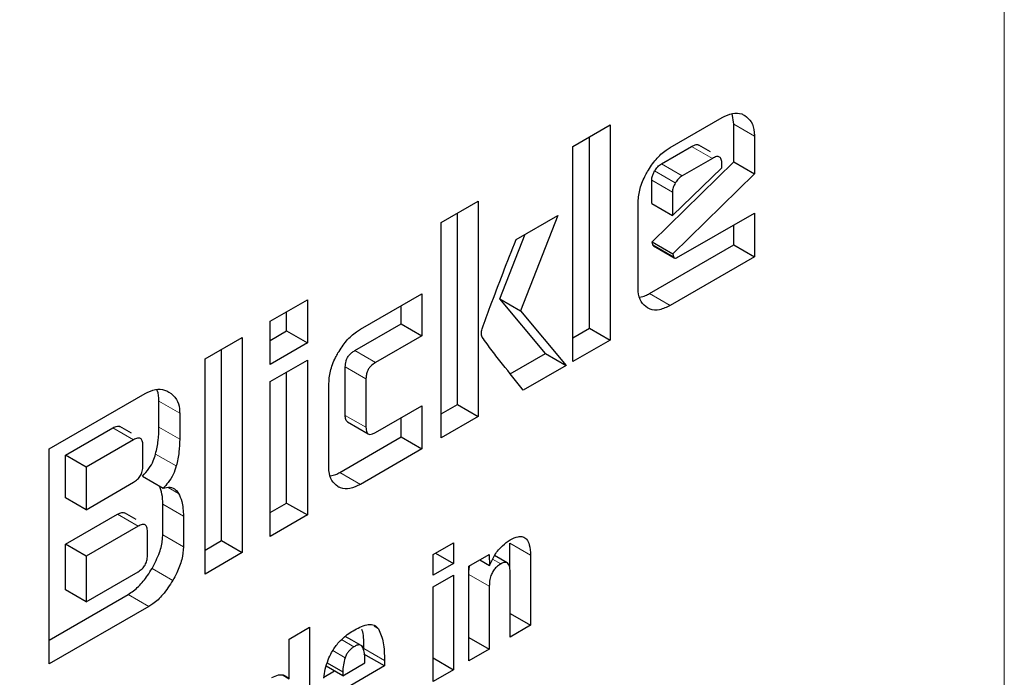
# Model space of a CAD drawing. Units: millimetres. Extents: x 0 to 210, y 0 to 297.
# Drawn here: x 154 to 155, y 94 to 94 of the extents above; entities that cross this region are included whole.
import ezdxf

# ---------------------------------------------------------------- set-up
doc = ezdxf.new("R2010")
doc.units = ezdxf.units.MM

msp = doc.modelspace()

# ---------------------------------------------------------------- linework, layer by layer
at = {"color": 8, "linetype": 'Continuous', "lineweight": 18}
for p, q in [((154.80778, 93.47188), (154.80778, 96.3599)), ((154.62297, 94.22025), (154.63712, 94.21208)), ((154.60839, 94.19695), (154.59425, 94.20511)), ((154.58781, 94.18506), (154.57366, 94.19322)), ((154.58311, 94.18018), (154.56897, 94.18835)), ((154.58117, 94.17393), (154.56703, 94.1821)), ((154.56772, 94.13798), (154.58186, 94.12982)), ((154.57967, 94.09647), (154.56553, 94.10463)), ((154.36422, 94.06567), (154.37836, 94.0575)), ((154.35771, 94.05454), (154.37186, 94.04638)), ((154.2305, 94.03103), (154.24464, 94.02287)), ((154.35771, 94.02145), (154.37186, 94.01328)), ((154.19896, 94.0129), (154.2131, 94.00473)), ((154.2305, 94.0134), (154.24464, 94.00524)), ((154.22819, 93.99501), (154.24233, 93.98685)), ((154.36804, 93.9743), (154.3539, 93.98246)), ((154.2368, 93.97216), (154.24381, 93.96812)), ((154.23306, 93.96076), (154.24721, 93.95259)), ((154.21629, 93.94573), (154.20215, 93.9539)), ((154.23306, 93.93988), (154.24721, 93.93171)), ((154.47006, 93.93413), (154.48421, 93.92596)), ((154.45835, 93.92316), (154.46389, 93.91996)), ((154.22574, 93.91686), (154.23988, 93.9087)), ((154.44221, 93.91268), (154.45607, 93.90468)), ((154.20953, 93.89912), (154.22368, 93.89096)), ((154.3774, 93.87734), (154.38048, 93.87556)), ((154.36365, 93.8634), (154.3552, 93.86828)), ((154.35765, 93.8559), (154.34926, 93.86074)), ((154.37032, 93.86212), (154.38447, 93.85396))]:
    msp.add_line(p, q, dxfattribs=at)
at = {"color": 7, "linetype": 'Continuous', "lineweight": 25}
for p, q in [((154.57967, 94.20443), (154.61509, 94.22487)), ((154.62297, 94.22025), (154.62186, 94.22753)), ((154.51321, 94.20508), (154.53862, 94.21975)), ((154.53862, 94.21975), (154.53862, 94.07277)), ((154.62297, 94.19452), (154.62297, 94.22025)), ((154.52448, 94.08094), (154.52448, 94.21159)), ((154.63712, 94.21208), (154.63712, 94.18636)), ((154.51321, 94.05811), (154.51321, 94.20508)), ((154.57366, 94.19322), (154.59425, 94.20511)), ((154.60708, 94.20144), (154.59912, 94.20603)), ((154.60839, 94.19695), (154.58781, 94.18506)), ((154.56734, 94.13986), (154.62297, 94.19452)), ((154.58117, 94.15796), (154.6149, 94.19059)), ((154.6149, 94.19059), (154.6149, 94.19319)), ((154.62297, 94.19452), (154.63712, 94.18636)), ((154.63712, 94.18636), (154.58149, 94.1317)), ((154.56703, 94.16613), (154.56703, 94.1821)), ((154.58117, 94.17393), (154.58117, 94.15796)), ((154.42311, 94.15306), (154.44851, 94.16773)), ((154.44851, 94.16773), (154.44851, 94.02075)), ((154.55764, 94.10919), (154.55764, 94.1662)), ((154.56703, 94.16613), (154.58117, 94.15796)), ((154.43437, 94.02892), (154.43437, 94.15957)), ((154.47436, 94.14153), (154.50295, 94.15804)), ((154.50295, 94.15804), (154.47736, 94.0929)), ((154.58555, 94.12985), (154.63712, 94.15962)), ((154.63712, 94.15962), (154.63712, 94.12963)), ((154.42311, 94.00609), (154.42311, 94.15306)), ((154.62297, 94.1378), (154.62297, 94.15146)), ((154.46322, 94.10107), (154.48051, 94.14509)), ((154.56553, 94.10463), (154.62297, 94.1378)), ((154.56772, 94.13798), (154.56734, 94.13986)), ((154.56734, 94.13986), (154.58149, 94.1317)), ((154.56822, 94.13716), (154.58237, 94.129)), ((154.62297, 94.1378), (154.63712, 94.12963)), ((154.63712, 94.12963), (154.57967, 94.09647)), ((154.58149, 94.1317), (154.58186, 94.12982)), ((154.36804, 94.08023), (154.40996, 94.10443)), ((154.40996, 94.10443), (154.40996, 94.07575)), ((154.3064, 94.08569), (154.33181, 94.10036)), ((154.33181, 94.10036), (154.33181, 94.07095)), ((154.39582, 94.08391), (154.39582, 94.09627)), ((154.49444, 94.0636), (154.46322, 94.10107)), ((154.46322, 94.10107), (154.47736, 94.0929)), ((154.31767, 94.07911), (154.31767, 94.0922)), ((154.47736, 94.0929), (154.50858, 94.05543)), ((154.3064, 94.05628), (154.3064, 94.08569)), ((154.36422, 94.06567), (154.39582, 94.08391)), ((154.39582, 94.08391), (154.40996, 94.07575)), ((154.3064, 94.07261), (154.31767, 94.07911)), ((154.31767, 94.07911), (154.33181, 94.07095)), ((154.40996, 94.07575), (154.37836, 94.0575)), ((154.51321, 94.07443), (154.52448, 94.08094)), ((154.52448, 94.08094), (154.53862, 94.07277)), ((154.26197, 94.06004), (154.28738, 94.07471)), ((154.28738, 94.07471), (154.28738, 93.92773)), ((154.33181, 94.07095), (154.3064, 94.05628)), ((154.53862, 94.07277), (154.51321, 94.05811)), ((154.27324, 93.9359), (154.27324, 94.06655)), ((154.47041, 94.04972), (154.49444, 94.0636)), ((154.49444, 94.0636), (154.50858, 94.05543)), ((154.26197, 93.91307), (154.26197, 94.06004)), ((154.3064, 94.0445), (154.33181, 94.05917)), ((154.33181, 94.05917), (154.33181, 93.95338)), ((154.50858, 94.05543), (154.4793, 94.03853)), ((154.31767, 93.96155), (154.31767, 94.05101)), ((154.35771, 94.02145), (154.35771, 94.05454)), ((154.3064, 93.93872), (154.3064, 94.0445)), ((154.34645, 93.98676), (154.34645, 94.04277)), ((154.37186, 94.04638), (154.37186, 94.01328)), ((154.15559, 93.99863), (154.22111, 94.03646)), ((154.2305, 94.0134), (154.2305, 94.03103)), ((154.42311, 94.02242), (154.43437, 94.02892)), ((154.43437, 94.02892), (154.44851, 94.02075)), ((154.24464, 94.02287), (154.24464, 94.00524)), ((154.37836, 94.00974), (154.40996, 94.02798)), ((154.40996, 94.02798), (154.40996, 93.9985)), ((154.35928, 94.01691), (154.37342, 94.00875)), ((154.39582, 94.00667), (154.39582, 94.01982)), ((154.44851, 94.02075), (154.42311, 94.00609)), ((154.16661, 93.99422), (154.19896, 94.0129)), ((154.21171, 94.00923), (154.20376, 94.01382)), ((154.2131, 94.00473), (154.18075, 93.98606)), ((154.3539, 93.98246), (154.39582, 94.00667)), ((154.39582, 94.00667), (154.40996, 93.9985)), ((154.15559, 93.85166), (154.15559, 93.99863)), ((154.21948, 93.98674), (154.21948, 94.00112)), ((154.40996, 93.9985), (154.36804, 93.9743)), ((154.16661, 93.96517), (154.16661, 93.99422)), ((154.18075, 93.98606), (154.16661, 93.99422)), ((154.18075, 93.98606), (154.18075, 93.95701)), ((154.18075, 93.95701), (154.2131, 93.97569)), ((154.21917, 93.97991), (154.23331, 93.97175)), ((154.18075, 93.95701), (154.16661, 93.96517)), ((154.3064, 93.95504), (154.31767, 93.96155)), ((154.31767, 93.96155), (154.33181, 93.95338)), ((154.21484, 93.9502), (154.20688, 93.9548)), ((154.23306, 93.93988), (154.23306, 93.96076)), ((154.16661, 93.93338), (154.20215, 93.9539)), ((154.24721, 93.95259), (154.24721, 93.93171)), ((154.33181, 93.95338), (154.3064, 93.93872)), ((154.21629, 93.94573), (154.18075, 93.92521)), ((154.22261, 93.92561), (154.22261, 93.94208)), ((154.26197, 93.9294), (154.27324, 93.9359)), ((154.27324, 93.9359), (154.28738, 93.92773)), ((154.41778, 93.92644), (154.43165, 93.93444)), ((154.43165, 93.93444), (154.43165, 93.92025)), ((154.47006, 93.91662), (154.47006, 93.93413)), ((154.16661, 93.90231), (154.16661, 93.93338)), ((154.18075, 93.92521), (154.16661, 93.93338)), ((154.28738, 93.92773), (154.26197, 93.91307)), ((154.41935, 93.92735), (154.43165, 93.92025)), ((154.18075, 93.92521), (154.18075, 93.89414)), ((154.41778, 93.91225), (154.41778, 93.92644)), ((154.44221, 93.91843), (154.45597, 93.92638)), ((154.44962, 93.92271), (154.45617, 93.91893)), ((154.45597, 93.92638), (154.45617, 93.91893)), ((154.46836, 93.92073), (154.45968, 93.92573)), ((154.48421, 93.92596), (154.48421, 93.87805)), ((154.18075, 93.89414), (154.21629, 93.91466)), ((154.43165, 93.92025), (154.41778, 93.91225)), ((154.44221, 93.85381), (154.44221, 93.91843)), ((154.47029, 93.87002), (154.47029, 93.91459)), ((154.41778, 93.90427), (154.43165, 93.91228)), ((154.43165, 93.91228), (154.43165, 93.84771)), ((154.18075, 93.89414), (154.16661, 93.90231)), ((154.41778, 93.83971), (154.41778, 93.90427)), ((154.45607, 93.90468), (154.45607, 93.86181)), ((154.15559, 93.86798), (154.20953, 93.89912)), ((154.22368, 93.89096), (154.15559, 93.85166)), ((154.47029, 93.88608), (154.48421, 93.87805)), ((154.31941, 93.86866), (154.33328, 93.87666)), ((154.33328, 93.87666), (154.33328, 93.79092)), ((154.48421, 93.87805), (154.47029, 93.87002)), ((154.31941, 93.8415), (154.31941, 93.86866)), ((154.36227, 93.86785), (154.35769, 93.8705)), ((154.37027, 93.86323), (154.36227, 93.86785)), ((154.44221, 93.86981), (154.45607, 93.86181)), ((154.45607, 93.86181), (154.44221, 93.85381)), ((154.38447, 93.85026), (154.37032, 93.85843)), ((154.38447, 93.85396), (154.38447, 93.85026)), ((154.41778, 93.85571), (154.43165, 93.84771)), ((154.3431, 93.84271), (154.35037, 93.84691)), ((154.35603, 93.84364), (154.34473, 93.85016)), ((154.34538, 93.85231), (154.35603, 93.84616)), ((154.35603, 93.84364), (154.37116, 93.85238)), ((154.38447, 93.85026), (154.35603, 93.83385)), ((154.43165, 93.84771), (154.41778, 93.83971)), ((154.31527, 93.8439), (154.31941, 93.8415)), ((154.35603, 93.84616), (154.35603, 93.84364))]:
    msp.add_line(p, q, dxfattribs=at)
at = {"color": 8, "linetype": 'Continuous', "lineweight": 18}
for points, knots in [([(155.73569, 95.1182), (155.74019, 95.11201), (155.77767, 95.06046), (155.83878, 94.92855), (155.91089, 94.71983), (155.9549, 94.46996), (155.96948, 94.20471), (155.955, 93.92258), (155.9105, 93.62194), (155.84013, 93.32983), (155.75199, 93.05538), (155.65309, 92.80284), (155.53675, 92.55151), (155.40355, 92.3042), (155.25598, 92.06521), (155.09648, 91.83878), (154.92725, 91.6269), (154.73363, 91.41324), (154.51585, 91.20677), (154.27774, 91.01598), (154.1189, 90.91781), (154.04069, 90.86947)], [0, 0, 0, 0, 0.00669, 0.055678, 0.118346, 0.179301, 0.23842, 0.297543, 0.358498, 0.421162, 0.470155, 0.519144, 0.569179, 0.61921, 0.669246, 0.719276, 0.768269, 0.817258, 0.879926, 0.94088, 1, 1, 1, 1]), ([(155.61546, 94.86074), (155.63166, 94.8307), (155.68012, 94.74088), (155.73518, 94.56657), (155.77623, 94.34138), (155.78915, 94.10058), (155.77609, 93.84491), (155.73574, 93.57235), (155.67195, 93.30755), (155.59205, 93.05874), (155.50239, 92.82981), (155.39692, 92.60196), (155.27618, 92.37778), (155.1424, 92.16111), (154.99782, 91.95585), (154.84439, 91.76377), (154.66887, 91.57008), (154.47145, 91.38291), (154.25559, 91.20994), (154.11159, 91.12094), (154.04069, 91.07713)], [0, 0, 0, 0, 0.0322829, 0.0964994, 0.1589641, 0.2195524, 0.280136, 0.3426007, 0.4068219, 0.4570237, 0.5072308, 0.5585008, 0.6097762, 0.6610462, 0.7123216, 0.7625234, 0.8127305, 0.8769469, 0.9394129, 1, 1, 1, 1])]:
    msp.add_open_spline(points, degree=3, knots=knots, dxfattribs=at)
at = {"color": 7, "linetype": 'Continuous', "lineweight": 25}
for points, knots in [([(154.61509, 94.22487), (154.61749, 94.22602), (154.62231, 94.22831), (154.62747, 94.22788), (154.6299, 94.22664), (154.63059, 94.22629)], [0, 0, 0, 0, 0.4169211, 0.8349488, 1, 1, 1, 1]), ([(154.63059, 94.22629), (154.63221, 94.225), (154.63546, 94.22242), (154.637, 94.21665), (154.63709, 94.21294), (154.63712, 94.21208)], [0, 0, 0, 0, 0.433283, 0.868558, 1, 1, 1, 1]), ([(154.56409, 94.18792), (154.56594, 94.19081), (154.56965, 94.19662), (154.5754, 94.20179), (154.57874, 94.20386), (154.57967, 94.20443)], [0, 0, 0, 0, 0.418774, 0.839004, 1, 1, 1, 1]), ([(154.59425, 94.20511), (154.59532, 94.20563), (154.59693, 94.20641), (154.59858, 94.20642), (154.599, 94.20604), (154.59908, 94.20597)], [0, 0, 0, 0, 0.609959, 0.927125, 1, 1, 1, 1]), ([(154.6149, 94.19319), (154.61484, 94.19427), (154.61477, 94.19582), (154.61404, 94.19727), (154.61331, 94.19795), (154.61236, 94.19824), (154.61074, 94.19815), (154.60936, 94.19744), (154.60839, 94.19695)], [0, 0, 0, 0, 0.273177, 0.389879, 0.5, 0.610121, 0.726823, 1, 1, 1, 1]), ([(154.56897, 94.18835), (154.56966, 94.18938), (154.57103, 94.19144), (154.57279, 94.19263), (154.57366, 94.19322)], [0, 0, 0, 0, 0.499999, 1, 1, 1, 1]), ([(154.55764, 94.1662), (154.55785, 94.16915), (154.55828, 94.17505), (154.56124, 94.18272), (154.56349, 94.18683), (154.56409, 94.18792)], [0, 0, 0, 0, 0.42304, 0.847302, 1, 1, 1, 1]), ([(154.56703, 94.1821), (154.56706, 94.18264), (154.56712, 94.18393), (154.56776, 94.18613), (154.56858, 94.18763), (154.56897, 94.18835)], [0, 0, 0, 0, 0.277487, 0.652231, 1, 1, 1, 1]), ([(154.58781, 94.18506), (154.58693, 94.18446), (154.58518, 94.18327), (154.5838, 94.18121), (154.58311, 94.18018)], [0, 0, 0, 0, 0.500001, 1, 1, 1, 1]), ([(154.58311, 94.18018), (154.58256, 94.17913), (154.58174, 94.17755), (154.58124, 94.17541), (154.5812, 94.17443), (154.58117, 94.17393)], [0, 0, 0, 0, 0.50312, 0.747179, 1, 1, 1, 1]), ([(154.45114, 94.08058), (154.453, 94.08566), (154.46045, 94.10599), (154.46839, 94.12629), (154.47436, 94.14153)], [0, 0, 0, 0, 0.249372, 1, 1, 1, 1]), ([(154.56823, 94.13717), (154.56821, 94.13718), (154.56802, 94.13723), (154.56784, 94.13753), (154.56775, 94.13786), (154.56772, 94.13798)], [0, 0, 0, 0, 0.054434, 0.650098, 1, 1, 1, 1]), ([(154.58186, 94.12982), (154.58192, 94.12961), (154.58204, 94.1292), (154.58253, 94.12886), (154.58341, 94.12884), (154.58447, 94.12925), (154.58526, 94.12969), (154.58555, 94.12985)], [0, 0, 0, 0, 0.144806, 0.290272, 0.469213, 0.800427, 1, 1, 1, 1]), ([(154.56406, 94.09486), (154.56249, 94.09611), (154.55934, 94.09861), (154.55778, 94.10435), (154.55767, 94.10815), (154.55764, 94.10919)], [0, 0, 0, 0, 0.419451, 0.840207, 1, 1, 1, 1]), ([(154.55891, 94.10227), (154.56018, 94.10247), (154.56233, 94.10282), (154.5646, 94.10411), (154.56553, 94.10463)], [0, 0, 0, 0, 0.592899, 1, 1, 1, 1]), ([(154.57967, 94.09647), (154.5772, 94.09528), (154.57224, 94.09289), (154.56706, 94.09334), (154.56466, 94.09456), (154.56406, 94.09486)], [0, 0, 0, 0, 0.427061, 0.855928, 1, 1, 1, 1]), ([(154.35275, 94.06406), (154.35458, 94.06691), (154.35825, 94.07263), (154.3639, 94.07768), (154.36716, 94.07969), (154.36804, 94.08023)], [0, 0, 0, 0, 0.4214634, 0.844542, 1, 1, 1, 1]), ([(154.4512, 94.07491), (154.45106, 94.07533), (154.45068, 94.07645), (154.45063, 94.07843), (154.451, 94.07999), (154.45114, 94.08058)], [0, 0, 0, 0, 0.271728, 0.724356, 1, 1, 1, 1]), ([(154.4793, 94.03853), (154.47455, 94.04451), (154.46743, 94.05347), (154.45795, 94.06546), (154.45345, 94.07176), (154.4512, 94.07491)], [0, 0, 0, 0, 0.49994, 0.749933, 1, 1, 1, 1]), ([(154.34645, 94.04277), (154.34666, 94.04567), (154.34707, 94.05148), (154.34997, 94.05901), (154.35218, 94.06302), (154.35275, 94.06406)], [0, 0, 0, 0, 0.4249863, 0.8513581, 1, 1, 1, 1]), ([(154.35771, 94.05454), (154.35778, 94.05582), (154.35789, 94.05776), (154.359, 94.06058), (154.36039, 94.06267), (154.36221, 94.06441), (154.36355, 94.06525), (154.36422, 94.06567)], [0, 0, 0, 0, 0.30512, 0.459699, 0.614826, 0.808053, 1, 1, 1, 1]), ([(154.37836, 94.0575), (154.37722, 94.05676), (154.37552, 94.05565), (154.37358, 94.05318), (154.37249, 94.05093), (154.37193, 94.04858), (154.37188, 94.04708), (154.37186, 94.04638)], [0, 0, 0, 0, 0.325016, 0.480003, 0.635573, 0.827558, 1, 1, 1, 1]), ([(154.22111, 94.03646), (154.22348, 94.03754), (154.22821, 94.03972), (154.2336, 94.03919), (154.23632, 94.03785), (154.23732, 94.03736)], [0, 0, 0, 0, 0.388304, 0.775665, 1, 1, 1, 1]), ([(154.2305, 94.03103), (154.23042, 94.0338), (154.23033, 94.03692), (154.229, 94.03881), (154.22885, 94.03902)], [0, 0, 0, 0, 0.888621, 1, 1, 1, 1]), ([(154.23732, 94.03736), (154.2392, 94.03593), (154.24261, 94.03333), (154.24448, 94.02751), (154.2446, 94.02388), (154.24464, 94.02287)], [0, 0, 0, 0, 0.470239, 0.853265, 1, 1, 1, 1]), ([(154.35934, 94.01701), (154.35911, 94.01712), (154.35851, 94.01742), (154.35786, 94.01892), (154.35777, 94.02047), (154.35771, 94.02145)], [0, 0, 0, 0, 0.18332, 0.481774, 1, 1, 1, 1]), ([(154.19896, 94.0129), (154.20003, 94.01342), (154.20163, 94.01419), (154.20325, 94.0142), (154.20365, 94.01383), (154.20372, 94.01376)], [0, 0, 0, 0, 0.621345, 0.934401, 1, 1, 1, 1]), ([(154.22819, 93.99501), (154.22888, 93.99815), (154.23028, 94.00453), (154.23042, 94.01041), (154.2305, 94.0134)], [0, 0, 0, 0, 0.4920265, 1, 1, 1, 1]), ([(154.37186, 94.01328), (154.37192, 94.01208), (154.37203, 94.01028), (154.37313, 94.00877), (154.37452, 94.0083), (154.37634, 94.00867), (154.37769, 94.00938), (154.37836, 94.00974)], [0, 0, 0, 0, 0.304974, 0.457711, 0.610966, 0.804509, 1, 1, 1, 1]), ([(154.21948, 94.00112), (154.21943, 94.00218), (154.21935, 94.00368), (154.21864, 94.00508), (154.21792, 94.00573), (154.21699, 94.00601), (154.21541, 94.00591), (154.21405, 94.00522), (154.2131, 94.00473)], [0, 0, 0, 0, 0.271884, 0.388208, 0.498196, 0.608452, 0.725532, 1, 1, 1, 1]), ([(154.24464, 94.00524), (154.24457, 94.00234), (154.24443, 93.99646), (154.24304, 93.99008), (154.24233, 93.98685)], [0, 0, 0, 0, 0.493433, 1, 1, 1, 1]), ([(154.21917, 93.97991), (154.22074, 93.98157), (154.22364, 93.98466), (154.22669, 93.99013), (154.22773, 93.9935), (154.22819, 93.99501)], [0, 0, 0, 0, 0.392978, 0.727701, 1, 1, 1, 1]), ([(154.2131, 93.97569), (154.21405, 93.9763), (154.21541, 93.97717), (154.217, 93.97891), (154.21792, 93.98027), (154.21864, 93.98176), (154.21935, 93.984), (154.21943, 93.98561), (154.21948, 93.98674)], [0, 0, 0, 0, 0.2731775, 0.3898789, 0.5000002, 0.6101215, 0.7268228, 1, 1, 1, 1]), ([(154.24233, 93.98685), (154.2417, 93.98488), (154.24044, 93.98095), (154.23708, 93.97565), (154.23449, 93.97297), (154.23331, 93.97175)], [0, 0, 0, 0, 0.351886, 0.705113, 1, 1, 1, 1]), ([(154.35274, 93.97273), (154.3512, 93.97395), (154.34811, 93.97639), (154.34659, 93.98202), (154.34648, 93.98574), (154.34645, 93.98676)], [0, 0, 0, 0, 0.419428, 0.8402729, 1, 1, 1, 1]), ([(154.34762, 93.9802), (154.3488, 93.98039), (154.35084, 93.98072), (154.35299, 93.98195), (154.3539, 93.98246)], [0, 0, 0, 0, 0.578681, 1, 1, 1, 1]), ([(154.23306, 93.96076), (154.23301, 93.96315), (154.23291, 93.96788), (154.23142, 93.97148), (154.23068, 93.97327)], [0, 0, 0, 0, 0.5047383, 1, 1, 1, 1]), ([(154.23331, 93.97175), (154.23494, 93.97209), (154.2382, 93.97279), (154.24175, 93.97112), (154.2432, 93.96901), (154.24381, 93.96812)], [0, 0, 0, 0, 0.365684, 0.732746, 1, 1, 1, 1]), ([(154.24381, 93.96812), (154.24464, 93.96638), (154.24672, 93.96202), (154.24702, 93.95613), (154.24721, 93.95259)], [0, 0, 0, 0, 0.39958, 1, 1, 1, 1]), ([(154.36804, 93.9743), (154.36562, 93.97313), (154.36076, 93.97079), (154.35569, 93.97123), (154.35333, 93.97242), (154.35274, 93.97273)], [0, 0, 0, 0, 0.4266, 0.855088, 1, 1, 1, 1]), ([(154.20215, 93.9539), (154.20319, 93.9544), (154.20476, 93.95516), (154.20636, 93.95517), (154.20677, 93.9548), (154.20684, 93.95474)], [0, 0, 0, 0, 0.611546, 0.928639, 1, 1, 1, 1]), ([(154.22261, 93.94208), (154.22256, 93.94314), (154.22248, 93.94464), (154.22177, 93.94605), (154.22107, 93.94671), (154.22015, 93.94699), (154.21858, 93.9469), (154.21723, 93.94621), (154.21629, 93.94573)], [0, 0, 0, 0, 0.2731775, 0.3898789, 0.5000002, 0.6101215, 0.7268228, 1, 1, 1, 1]), ([(154.22574, 93.91686), (154.22763, 93.92046), (154.23105, 93.92702), (154.23291, 93.93502), (154.23303, 93.93882), (154.23306, 93.93988)], [0, 0, 0, 0, 0.468738, 0.853006, 1, 1, 1, 1]), ([(154.45617, 93.91893), (154.45732, 93.92141), (154.45962, 93.92639), (154.46483, 93.93267), (154.46859, 93.93517), (154.47039, 93.93637)], [0, 0, 0, 0, 0.340161, 0.6830548, 1, 1, 1, 1]), ([(154.47039, 93.93637), (154.4722, 93.93729), (154.47524, 93.93883), (154.47914, 93.93882), (154.48191, 93.93694), (154.48385, 93.93263), (154.48407, 93.92842), (154.48421, 93.92596)], [0, 0, 0, 0, 0.2237651, 0.3777069, 0.5321383, 0.7263088, 1, 1, 1, 1]), ([(154.24721, 93.93171), (154.24697, 93.92883), (154.24651, 93.92308), (154.24334, 93.915), (154.24081, 93.91039), (154.23988, 93.9087)], [0, 0, 0, 0, 0.3880799, 0.7755769, 1, 1, 1, 1]), ([(154.21629, 93.91466), (154.21723, 93.91527), (154.21858, 93.91613), (154.22015, 93.91786), (154.22107, 93.9192), (154.22177, 93.92067), (154.22248, 93.9229), (154.22256, 93.92449), (154.22261, 93.92561)], [0, 0, 0, 0, 0.273177, 0.389879, 0.5, 0.610121, 0.726823, 1, 1, 1, 1]), ([(154.47029, 93.91459), (154.47024, 93.91595), (154.47015, 93.91807), (154.4692, 93.92015), (154.46801, 93.92105), (154.4663, 93.92111), (154.46486, 93.92051), (154.46399, 93.92001), (154.46389, 93.91996)], [0, 0, 0, 0, 0.311702, 0.483234, 0.629073, 0.775108, 0.974887, 1, 1, 1, 1]), ([(154.20953, 93.89912), (154.21192, 93.90077), (154.21668, 93.90407), (154.22207, 93.91081), (154.22477, 93.91527), (154.22574, 93.91686)], [0, 0, 0, 0, 0.391364, 0.782027, 1, 1, 1, 1]), ([(154.44221, 93.91552), (154.44222, 93.91634), (154.44223, 93.91736), (154.44261, 93.91848), (154.44269, 93.91871)], [0, 0, 0, 0, 0.79367, 1, 1, 1, 1]), ([(154.46389, 93.91996), (154.46287, 93.91928), (154.46113, 93.91814), (154.45892, 93.91554), (154.45734, 93.91262), (154.45623, 93.90881), (154.45613, 93.90621), (154.45607, 93.90468)], [0, 0, 0, 0, 0.220008, 0.37302, 0.526495, 0.719972, 1, 1, 1, 1]), ([(154.23988, 93.9087), (154.23773, 93.90531), (154.23379, 93.89912), (154.22782, 93.89353), (154.22458, 93.89152), (154.22368, 93.89096)], [0, 0, 0, 0, 0.465072, 0.851008, 1, 1, 1, 1]), ([(154.35275, 93.86575), (154.35388, 93.86697), (154.35622, 93.86953), (154.36012, 93.87254), (154.3628, 93.87415), (154.36415, 93.87497)], [0, 0, 0, 0, 0.314865, 0.653658, 1, 1, 1, 1]), ([(154.36415, 93.87497), (154.36732, 93.87655), (154.37203, 93.87888), (154.37773, 93.87858), (154.37954, 93.87659), (154.38048, 93.87556)], [0, 0, 0, 0, 0.499363, 0.740996, 1, 1, 1, 1]), ([(154.37032, 93.86212), (154.37043, 93.86624), (154.37056, 93.87103), (154.36928, 93.8747), (154.36911, 93.87521)], [0, 0, 0, 0, 0.8609347, 1, 1, 1, 1]), ([(154.38048, 93.87556), (154.38173, 93.87259), (154.38432, 93.86641), (154.38442, 93.85821), (154.38447, 93.85396)], [0, 0, 0, 0, 0.481378, 1, 1, 1, 1]), ([(154.34605, 93.85449), (154.34678, 93.8562), (154.3485, 93.86024), (154.35119, 93.86373), (154.35275, 93.86575)], [0, 0, 0, 0, 0.422172, 1, 1, 1, 1]), ([(154.36365, 93.8634), (154.36297, 93.86296), (154.3617, 93.86213), (154.35997, 93.86033), (154.35855, 93.85821), (154.35796, 93.85668), (154.35765, 93.8559)], [0, 0, 0, 0, 0.2740928, 0.5185962, 0.7532064, 1, 1, 1, 1]), ([(154.36964, 93.86293), (154.36935, 93.86338), (154.3688, 93.86426), (154.36738, 93.86474), (154.36562, 93.86447), (154.36433, 93.86377), (154.36365, 93.8634)], [0, 0, 0, 0, 0.244377, 0.475963, 0.720451, 1, 1, 1, 1]), ([(154.37116, 93.85238), (154.37114, 93.85458), (154.37111, 93.85847), (154.37008, 93.86159), (154.36964, 93.86293)], [0, 0, 0, 0, 0.568688, 1, 1, 1, 1]), ([(154.34298, 93.84203), (154.34328, 93.84404), (154.3439, 93.84811), (154.34533, 93.85235), (154.34605, 93.85449)], [0, 0, 0, 0, 0.492998, 1, 1, 1, 1]), ([(154.35765, 93.8559), (154.35716, 93.85423), (154.35616, 93.85083), (154.35607, 93.84774), (154.35603, 93.84616)], [0, 0, 0, 0, 0.491248, 1, 1, 1, 1]), ([(154.30748, 93.84232), (154.30904, 93.84307), (154.31217, 93.84456), (154.31644, 93.84419), (154.31841, 93.84241), (154.31941, 93.8415)], [0, 0, 0, 0, 0.327891, 0.657398, 1, 1, 1, 1])]:
    msp.add_open_spline(points, degree=3, knots=knots, dxfattribs=at)

doc.saveas('drawing.dxf')
